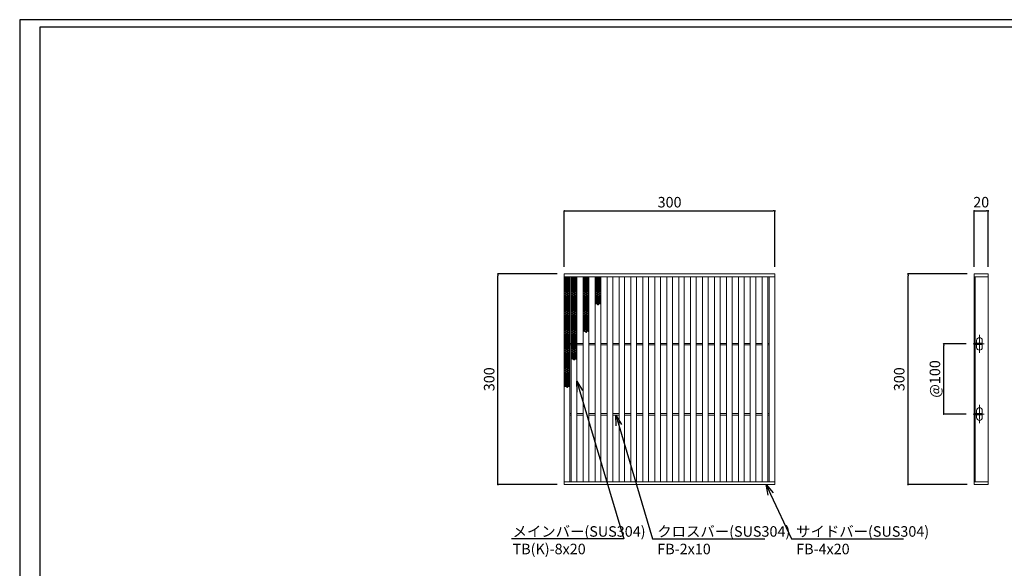
# Model space of a CAD drawing. Extents: x 0 to 431, y 0 to 305.
# Drawn here: x 0 to 280, y 149 to 305 of the extents above; entities that cross this region are included whole.
import ezdxf
from ezdxf import colors
from ezdxf.entities.mleader import LeaderData, LeaderLine
from ezdxf.math import Vec2, Vec3

# ---------------------------------------------------------------- set-up
doc = ezdxf.new("R2010")
doc.units = 0
doc.header["$MEASUREMENT"] = 0
doc.linetypes.add('CENTER1', pattern=[10, 6.25, -1.25, 1.25, -1.25])
doc.layers.get('0').update_dxf_attribs({"linetype": 'CONTINUOUS'})
doc.layers.get('Defpoints').update_dxf_attribs({"linetype": 'CONTINUOUS'})
doc.layers.add('A1FRAME', color=7, linetype='CONTINUOUS')
for name, color, linetype, lineweight in [('中心線', 140, 'CENTER1', 5), ('寸法', 4, 'CONTINUOUS', 5), ('蓋', 3, 'CONTINUOUS', 5)]:
    doc.layers.add(name, color=color, linetype=linetype, lineweight=lineweight)
doc.styles.get("Standard").update_dxf_attribs({"font": 'txt.shx', "width": 0.8, "bigfont": 'bigfont.shx'})
doc.dimstyles.new('単品1-5', dxfattribs={"dimtxt": 3, "dimasz": 0.5, "dimexe": 0, "dimexo": 2, "dimgap": 1, "dimtad": 1, "dimlfac": 5, "dimdsep": 46, "dimtxsty": 'STANDARD', "dimblk": 'DOT', "dimcen": 0.09, "dimadec": 0, "dimazin": 2, "dimtfac": 1, "dimtmove": 0, "dimatfit": 3, "dimldrblk": 'OPEN30', "dimfxl": 1, "dimtolj": 1, "dimtzin": 0, "dimarcsym": 0})

# ---------------------------------------------------------------- blocks, each defined once
blk = doc.blocks.new('*U19')
at = {"layer": '中心線', "linetype": 'CENTER1', "ltscale": 0.2}
for p, q in [((7.5, 187.4), (7.5, 213.4)), ((-1.6, 200.4), (14.6, 200.4)), ((7.5, 87.4), (7.5, 113.4)), ((-1.6, 100.4), (14.6, 100.4))]:
    blk.add_line(p, q, dxfattribs=at)
at = {"layer": '蓋', "linetype": 'Continuous'}
for p, q in [((0, 300), (0, 0)), ((0, 300), (20, 300)), ((0, 296), (20, 296)), ((1.5, 296), (1.5, 4)), ((20, 300), (20, 0)), ((0, 4), (20, 4)), ((0, 0), (20, 0))]:
    blk.add_line(p, q, dxfattribs=at)
at = {"layer": '蓋', "color": 3, "linetype": 'Continuous'}
for p, q in [((1.5, 199.4), (1.5, 201.4)), ((1.5, 201.4), (11.5, 201.4)), ((1.5, 199.4), (11.5, 199.4)), ((3.5, 201.4), (3.5, 205.4)), ((3.5, 195.4), (3.5, 199.4)), ((11.5, 201.4), (11.5, 205.4)), ((11.5, 199.4), (11.5, 201.4)), ((11.5, 195.4), (11.5, 199.4)), ((1.5, 99.4), (1.5, 101.4)), ((1.5, 101.4), (11.5, 101.4)), ((1.5, 99.4), (11.5, 99.4)), ((3.5, 101.4), (3.5, 105.4)), ((3.5, 95.4), (3.5, 99.4)), ((11.5, 101.4), (11.5, 105.4)), ((11.5, 99.4), (11.5, 101.4)), ((11.5, 95.4), (11.5, 99.4))]:
    blk.add_line(p, q, dxfattribs=at)
for centre, start, end in [((7.5, 205.4), 0, 180), ((7.5, 195.4), 180, 0), ((7.5, 105.4), 0, 180), ((7.5, 95.4), 180, 0)]:
    blk.add_arc(centre, 4, start, end, dxfattribs=at)
blk = doc.blocks.new('_Dot')
at = {"color": 0, "linetype": 'ByBlock', "lineweight": -2}
blk.add_line((-0.5, 0), (-1, 0), dxfattribs=at)
at = {"color": 0, "linetype": 'ByBlock', "const_width": 0.5}
blk.add_lwpolyline([(-0.25, 0, 1), (0.25, 0, 1)], format="xyb", close=True, dxfattribs=at)
blk = doc.blocks.new('*D20')
at = {"layer": 'Defpoints', "color": 0, "transparency": 16777216}
for p in [(253.03, 232.86), (271.88, 232.86), (271.88, 172.86)]:
    blk.add_point(p, dxfattribs=at)
at = {"layer": '寸法', "color": 0, "lineweight": -2, "transparency": 16777216}
for p, q in [((269.88, 232.86), (253.03, 232.86)), ((253.03, 173.36), (253.03, 232.36)), ((269.88, 172.86), (253.03, 172.86))]:
    blk.add_line(p, q, dxfattribs=at)
at = {"layer": '寸法', "color": 0, "lineweight": -2, "transparency": 16777216, "xscale": 0.5, "yscale": 0.5, "zscale": 0.5}
for p, rotation in [((253.03, 232.86), 90), ((253.03, 172.86), 270)]:
    blk.add_blockref('_Dot', p, dxfattribs=dict(at, rotation=rotation))
at = {"layer": '寸法', "color": 0, "transparency": 16777216, "insert": (250.53, 202.86), "char_height": 3, "attachment_point": 5, "rotation": 90}
blk.add_mtext('\\A1;300', dxfattribs=at)
blk = doc.blocks.new('_Open30')
at = {"color": 0, "linetype": 'ByBlock', "lineweight": -2}
for p, q in [((-1, 0.268), (0, 0)), ((0, 0), (-1, -0.268)), ((0, 0), (-1, 0))]:
    blk.add_line(p, q, dxfattribs=at)
blk = doc.blocks.new('*D21')
at = {"layer": 'Defpoints', "color": 0, "transparency": 16777216}
for p in [(275.88, 250.8), (271.88, 232.86), (275.88, 232.86)]:
    blk.add_point(p, dxfattribs=at)
at = {"layer": '寸法', "color": 0, "lineweight": -2, "transparency": 16777216}
for p, q in [((271.88, 234.86), (271.88, 250.8)), ((272.38, 250.8), (275.38, 250.8)), ((275.88, 234.86), (275.88, 250.8))]:
    blk.add_line(p, q, dxfattribs=at)
at = {"layer": '寸法', "color": 0, "lineweight": -2, "transparency": 16777216, "xscale": 0.5, "yscale": 0.5, "zscale": 0.5, "rotation": 180}
blk.add_blockref('_Dot', (271.88, 250.8), dxfattribs=at)
at = {"layer": '寸法', "color": 0, "lineweight": -2, "transparency": 16777216, "xscale": 0.5, "yscale": 0.5, "zscale": 0.5}
blk.add_blockref('_Dot', (275.88, 250.8), dxfattribs=at)
at = {"layer": '寸法', "color": 0, "transparency": 16777216, "insert": (273.88, 253.3), "char_height": 3, "attachment_point": 5}
blk.add_mtext('\\A1;20', dxfattribs=at)
blk = doc.blocks.new('*D22')
at = {"layer": 'Defpoints', "color": 0, "transparency": 16777216}
for p in [(263.2, 212.94), (271.56, 212.94), (271.56, 192.94)]:
    blk.add_point(p, dxfattribs=at)
at = {"layer": '寸法', "color": 0, "lineweight": -2, "transparency": 16777216}
for p, q in [((269.56, 212.94), (263.2, 212.94)), ((263.2, 193.44), (263.2, 212.44)), ((269.56, 192.94), (263.2, 192.94))]:
    blk.add_line(p, q, dxfattribs=at)
at = {"layer": '寸法', "color": 0, "lineweight": -2, "transparency": 16777216, "xscale": 0.5, "yscale": 0.5, "zscale": 0.5}
for p, rotation in [((263.2, 212.94), 90), ((263.2, 192.94), 270)]:
    blk.add_blockref('_Dot', p, dxfattribs=dict(at, rotation=rotation))
at = {"layer": '寸法', "color": 0, "transparency": 16777216, "insert": (260.7, 202.94), "char_height": 3, "attachment_point": 5, "rotation": 90}
blk.add_mtext('\\A1;@100', dxfattribs=at)
blk = doc.blocks.new('*D31')
at = {"layer": 'Defpoints', "color": 0, "transparency": 16777216}
for p in [(136.23, 232.86), (155.12, 232.86), (155.12, 172.86)]:
    blk.add_point(p, dxfattribs=at)
at = {"layer": '寸法', "color": 0, "lineweight": -2, "transparency": 16777216}
for p, q in [((153.12, 232.86), (136.23, 232.86)), ((136.23, 173.36), (136.23, 232.36)), ((153.12, 172.86), (136.23, 172.86))]:
    blk.add_line(p, q, dxfattribs=at)
at = {"layer": '寸法', "color": 0, "lineweight": -2, "transparency": 16777216, "xscale": 0.5, "yscale": 0.5, "zscale": 0.5}
for p, rotation in [((136.23, 232.86), 90), ((136.23, 172.86), 270)]:
    blk.add_blockref('_Dot', p, dxfattribs=dict(at, rotation=rotation))
at = {"layer": '寸法', "color": 0, "transparency": 16777216, "insert": (133.73, 202.86), "char_height": 3, "attachment_point": 5, "rotation": 90}
blk.add_mtext('\\A1;300', dxfattribs=at)
blk = doc.blocks.new('*D32')
at = {"layer": 'Defpoints', "color": 0, "transparency": 16777216}
for p in [(215.12, 250.8), (155.12, 232.86), (215.12, 232.86)]:
    blk.add_point(p, dxfattribs=at)
at = {"layer": '寸法', "color": 0, "lineweight": -2, "transparency": 16777216}
for p, q in [((155.12, 234.86), (155.12, 250.8)), ((155.62, 250.8), (214.62, 250.8)), ((215.12, 234.86), (215.12, 250.8))]:
    blk.add_line(p, q, dxfattribs=at)
at = {"layer": '寸法', "color": 0, "lineweight": -2, "transparency": 16777216, "xscale": 0.5, "yscale": 0.5, "zscale": 0.5, "rotation": 180}
blk.add_blockref('_Dot', (155.12, 250.8), dxfattribs=at)
at = {"layer": '寸法', "color": 0, "lineweight": -2, "transparency": 16777216, "xscale": 0.5, "yscale": 0.5, "zscale": 0.5}
blk.add_blockref('_Dot', (215.12, 250.8), dxfattribs=at)
at = {"layer": '寸法', "color": 0, "transparency": 16777216, "insert": (185.12, 253.3), "char_height": 3, "attachment_point": 5}
blk.add_mtext('\\A1;300', dxfattribs=at)
blk = doc.blocks.new('*U44')
at = {"layer": '蓋', "linetype": 'Continuous'}
for centre in [(-0.48, 3.78), (-0.48, 3.22), (-0.48, 2.66), (0, 3.5), (0, 2.94), (0.48, 3.78), (0.48, 3.22), (0.48, 2.66), (-0.48, 2.1), (-0.48, 1.54), (-0.48, 0.98), (-0.48, 0.42), (-0.48, -0.14), (0, 2.38), (0, 1.82), (0, 1.26), (0, 0.7), (0, 0.14), (0.48, 2.1), (0.48, 1.54), (0.48, 0.98), (0.48, 0.42), (0.48, -0.14), (-0.48, -0.7), (-0.48, -1.26), (-0.48, -1.82), (-0.48, -2.38), (-0.48, -2.94), (0, -0.42), (0, -0.98), (0, -1.54), (0, -2.1), (0, -2.66), (0.48, -0.7), (0.48, -1.26), (0.48, -1.82), (0.48, -2.38), (0.48, -2.94), (-0.48, -3.5), (0, -3.22), (0, -3.78), (0.48, -3.5)]:
    blk.add_circle(centre, 0.18, dxfattribs=at)
blk = doc.blocks.new('*U42')
at = {"layer": '蓋', "color": 0, "linetype": 'ByBlock', "lineweight": -2, "transparency": 16777216}
for p in [(0, 0), (0, -7.84), (0, -15.68), (0, -23.52)]:
    blk.add_blockref('*U44', p, dxfattribs=at)
blk = doc.blocks.new('*U47')
at = {"layer": '蓋', "linetype": 'Continuous'}
for centre in [(-0.48, 3.78), (-0.48, 3.22), (-0.48, 2.66), (0, 3.5), (0, 2.94), (0.48, 3.78), (0.48, 3.22), (0.48, 2.66), (-0.48, 2.1), (-0.48, 1.54), (-0.48, 0.98), (-0.48, 0.42), (-0.48, -0.14), (0, 2.38), (0, 1.82), (0, 1.26), (0, 0.7), (0, 0.14), (0.48, 2.1), (0.48, 1.54), (0.48, 0.98), (0.48, 0.42), (0.48, -0.14), (-0.48, -0.7), (-0.48, -1.26), (-0.48, -1.82), (-0.48, -2.38), (-0.48, -2.94), (0, -0.42), (0, -0.98), (0, -1.54), (0, -2.1), (0, -2.66), (0.48, -0.7), (0.48, -1.26), (0.48, -1.82), (0.48, -2.38), (0.48, -2.94), (-0.48, -3.5), (0, -3.22), (0, -3.78), (0.48, -3.5)]:
    blk.add_circle(centre, 0.18, dxfattribs=at)
blk = doc.blocks.new('*U45')
at = {"layer": '蓋', "color": 0, "linetype": 'ByBlock', "lineweight": -2, "transparency": 16777216}
for p in [(0, 0), (0, -7.84), (0, -15.68)]:
    blk.add_blockref('*U47', p, dxfattribs=at)
blk = doc.blocks.new('*U50')
at = {"layer": '蓋', "linetype": 'Continuous'}
for centre in [(-0.48, 3.78), (-0.48, 3.22), (-0.48, 2.66), (0, 3.5), (0, 2.94), (0.48, 3.78), (0.48, 3.22), (0.48, 2.66), (-0.48, 2.1), (-0.48, 1.54), (-0.48, 0.98), (-0.48, 0.42), (-0.48, -0.14), (0, 2.38), (0, 1.82), (0, 1.26), (0, 0.7), (0, 0.14), (0.48, 2.1), (0.48, 1.54), (0.48, 0.98), (0.48, 0.42), (0.48, -0.14), (-0.48, -0.7), (-0.48, -1.26), (-0.48, -1.82), (-0.48, -2.38), (-0.48, -2.94), (0, -0.42), (0, -0.98), (0, -1.54), (0, -2.1), (0, -2.66), (0.48, -0.7), (0.48, -1.26), (0.48, -1.82), (0.48, -2.38), (0.48, -2.94), (-0.48, -3.5), (0, -3.22), (0, -3.78), (0.48, -3.5)]:
    blk.add_circle(centre, 0.18, dxfattribs=at)
blk = doc.blocks.new('*U48')
at = {"layer": '蓋', "color": 0, "linetype": 'ByBlock', "lineweight": -2, "transparency": 16777216}
for p in [(0, 0), (0, -7.84)]:
    blk.add_blockref('*U50', p, dxfattribs=at)
blk = doc.blocks.new('*U53')
at = {"layer": '蓋', "linetype": 'Continuous'}
for centre in [(-0.48, 3.78), (-0.48, 3.22), (-0.48, 2.66), (0, 3.5), (0, 2.94), (0.48, 3.78), (0.48, 3.22), (0.48, 2.66), (-0.48, 2.1), (-0.48, 1.54), (-0.48, 0.98), (-0.48, 0.42), (-0.48, -0.14), (0, 2.38), (0, 1.82), (0, 1.26), (0, 0.7), (0, 0.14), (0.48, 2.1), (0.48, 1.54), (0.48, 0.98), (0.48, 0.42), (0.48, -0.14), (-0.48, -0.7), (-0.48, -1.26), (-0.48, -1.82), (-0.48, -2.38), (-0.48, -2.94), (0, -0.42), (0, -0.98), (0, -1.54), (0, -2.1), (0, -2.66), (0.48, -0.7), (0.48, -1.26), (0.48, -1.82), (0.48, -2.38), (0.48, -2.94), (-0.48, -3.5), (0, -3.22), (0, -3.78), (0.48, -3.5)]:
    blk.add_circle(centre, 0.18, dxfattribs=at)
blk = doc.blocks.new('*U51')
at = {"layer": '蓋', "color": 0, "linetype": 'ByBlock', "lineweight": -2, "transparency": 16777216}
blk.add_blockref('*U53', (0, 0), dxfattribs=at)

msp = doc.modelspace()

# ---------------------------------------------------------------- linework, layer by layer
at = {"layer": 'A1FRAME', "color": 1, "linetype": 'Continuous', "lineweight": 25}
for p, q in [((0, 305.2925), (0, 0)), ((430.6604, 305.2925), (0, 305.2925))]:
    msp.add_line(p, q, dxfattribs=at)
at = {"layer": 'A1FRAME', "color": 11, "linetype": 'Continuous', "lineweight": 25}
for p, q in [((5.7474, 303.1372), (5.7474, 2.1553)), ((414.8551, 303.1372), (5.7474, 303.1372))]:
    msp.add_line(p, q, dxfattribs=at)
at = {"layer": '蓋'}
for p, q in [((155.1183, 172.8628), (155.1183, 232.8628)), ((155.1183, 232.8628), (215.1183, 232.8628)), ((215.1183, 172.8628), (215.1183, 232.8628)), ((155.1183, 232.0628), (215.1183, 232.0628)), ((156.7183, 173.6628), (156.7183, 232.0628)), ((157.1183, 173.6628), (157.1183, 232.0628)), ((158.7183, 173.6628), (158.7183, 232.0628)), ((160.5183, 173.6628), (160.5183, 232.0628)), ((162.1183, 173.6628), (162.1183, 232.0628)), ((163.9183, 173.6628), (163.9183, 232.0628)), ((165.5183, 173.6628), (165.5183, 232.0628)), ((167.3183, 173.6628), (167.3183, 232.0628)), ((168.9183, 173.6628), (168.9183, 232.0628)), ((170.7183, 173.6628), (170.7183, 232.0628)), ((172.3183, 173.6628), (172.3183, 232.0628)), ((174.1183, 173.6628), (174.1183, 232.0628)), ((175.7183, 173.6628), (175.7183, 232.0628)), ((177.5183, 173.6628), (177.5183, 232.0628)), ((179.1183, 173.6628), (179.1183, 232.0628)), ((180.9183, 173.6628), (180.9183, 232.0628)), ((182.5183, 173.6628), (182.5183, 232.0628)), ((184.3183, 173.6628), (184.3183, 232.0628)), ((185.9183, 173.6628), (185.9183, 232.0628)), ((187.7183, 173.6628), (187.7183, 232.0628)), ((189.3183, 173.6628), (189.3183, 232.0628)), ((191.1183, 173.6628), (191.1183, 232.0628)), ((192.7183, 173.6628), (192.7183, 232.0628)), ((194.5183, 173.6628), (194.5183, 232.0628)), ((196.1183, 173.6628), (196.1183, 232.0628)), ((197.9183, 173.6628), (197.9183, 232.0628)), ((199.5183, 173.6628), (199.5183, 232.0628)), ((201.3183, 173.6628), (201.3183, 232.0628)), ((202.9183, 173.6628), (202.9183, 232.0628)), ((204.7183, 173.6628), (204.7183, 232.0628)), ((206.3183, 173.6628), (206.3183, 232.0628)), ((208.1183, 173.6628), (208.1183, 232.0628)), ((209.7183, 173.6628), (209.7183, 232.0628)), ((211.5183, 173.6628), (211.5183, 232.0628)), ((213.1183, 173.6628), (213.1183, 232.0628)), ((213.5183, 173.6628), (213.5183, 232.0628)), ((156.7183, 213.0628), (157.1183, 213.0628)), ((156.7183, 212.6628), (157.1183, 212.6628)), ((158.7183, 213.0628), (160.5183, 213.0628)), ((158.7183, 212.6628), (160.5183, 212.6628)), ((162.1183, 213.0628), (163.9183, 213.0628)), ((162.1183, 212.6628), (163.9183, 212.6628)), ((165.5183, 213.0628), (167.3183, 213.0628)), ((165.5183, 212.6628), (167.3183, 212.6628)), ((168.9183, 213.0628), (170.7183, 213.0628)), ((168.9183, 212.6628), (170.7183, 212.6628)), ((172.3183, 213.0628), (174.1183, 213.0628)), ((172.3183, 212.6628), (174.1183, 212.6628)), ((175.7183, 213.0628), (177.5183, 213.0628)), ((175.7183, 212.6628), (177.5183, 212.6628)), ((179.1183, 213.0628), (180.9183, 213.0628)), ((179.1183, 212.6628), (180.9183, 212.6628)), ((182.5183, 213.0628), (184.3183, 213.0628)), ((182.5183, 212.6628), (184.3183, 212.6628)), ((185.9183, 213.0628), (187.7183, 213.0628)), ((185.9183, 212.6628), (187.7183, 212.6628)), ((189.3183, 213.0628), (191.1183, 213.0628)), ((189.3183, 212.6628), (191.1183, 212.6628)), ((192.7183, 213.0628), (194.5183, 213.0628)), ((192.7183, 212.6628), (194.5183, 212.6628)), ((196.1183, 213.0628), (197.9183, 213.0628)), ((196.1183, 212.6628), (197.9183, 212.6628)), ((199.5183, 213.0628), (201.3183, 213.0628)), ((199.5183, 212.6628), (201.3183, 212.6628)), ((202.9183, 213.0628), (204.7183, 213.0628)), ((202.9183, 212.6628), (204.7183, 212.6628)), ((206.3183, 213.0628), (208.1183, 213.0628)), ((206.3183, 212.6628), (208.1183, 212.6628)), ((209.7183, 213.0628), (211.5183, 213.0628)), ((209.7183, 212.6628), (211.5183, 212.6628)), ((213.5183, 213.0628), (213.1183, 213.0628)), ((213.5183, 212.6628), (213.1183, 212.6628)), ((156.7183, 193.0628), (157.1183, 193.0628)), ((156.7183, 192.6628), (157.1183, 192.6628)), ((158.7183, 193.0628), (160.5183, 193.0628)), ((158.7183, 192.6628), (160.5183, 192.6628)), ((162.1183, 193.0628), (163.9183, 193.0628)), ((162.1183, 192.6628), (163.9183, 192.6628)), ((165.5183, 193.0628), (167.3183, 193.0628)), ((165.5183, 192.6628), (167.3183, 192.6628)), ((168.9183, 193.0628), (170.7183, 193.0628)), ((168.9183, 192.6628), (170.7183, 192.6628)), ((172.3183, 193.0628), (174.1183, 193.0628)), ((172.3183, 192.6628), (174.1183, 192.6628)), ((175.7183, 193.0628), (177.5183, 193.0628)), ((175.7183, 192.6628), (177.5183, 192.6628)), ((179.1183, 193.0628), (180.9183, 193.0628)), ((179.1183, 192.6628), (180.9183, 192.6628)), ((182.5183, 193.0628), (184.3183, 193.0628)), ((182.5183, 192.6628), (184.3183, 192.6628)), ((185.9183, 193.0628), (187.7183, 193.0628)), ((185.9183, 192.6628), (187.7183, 192.6628)), ((189.3183, 193.0628), (191.1183, 193.0628)), ((189.3183, 192.6628), (191.1183, 192.6628)), ((192.7183, 193.0628), (194.5183, 193.0628)), ((192.7183, 192.6628), (194.5183, 192.6628)), ((196.1183, 193.0628), (197.9183, 193.0628)), ((196.1183, 192.6628), (197.9183, 192.6628)), ((199.5183, 193.0628), (201.3183, 193.0628)), ((199.5183, 192.6628), (201.3183, 192.6628)), ((202.9183, 193.0628), (204.7183, 193.0628)), ((202.9183, 192.6628), (204.7183, 192.6628)), ((206.3183, 193.0628), (208.1183, 193.0628)), ((206.3183, 192.6628), (208.1183, 192.6628)), ((209.7183, 193.0628), (211.5183, 193.0628)), ((209.7183, 192.6628), (211.5183, 192.6628)), ((213.5183, 193.0628), (213.1183, 193.0628)), ((213.5183, 192.6628), (213.1183, 192.6628)), ((155.1183, 173.6628), (215.1183, 173.6628)), ((155.1183, 172.8628), (215.1183, 172.8628))]:
    msp.add_line(p, q, dxfattribs=at)
at = {"layer": '蓋', "linetype": 'Continuous'}
for centre in [(155.9183, 232.0468), (157.9183, 232.0468), (161.3183, 232.0468), (164.7183, 232.0468)]:
    msp.add_arc(centre, 0.18, 174.887055, 5.112945, dxfattribs=at)

# ---------------------------------------------------------------- block references
at = {"layer": '蓋', "xscale": 0.2, "yscale": 0.2, "zscale": 0.2}
msp.add_blockref('*U19', (271.8842, 172.8628), dxfattribs=at)
at = {"layer": '蓋'}
for name, p in [('*U42', (155.9183, 227.9868)), ('*U45', (157.9183, 227.9868)), ('*U48', (161.3183, 227.9868)), ('*U51', (164.7183, 227.9868))]:
    msp.add_blockref(name, p, dxfattribs=at)

# ---------------------------------------------------------------- dimensions: what is measured, and where the dimension line sits
at = {"layer": '寸法'}
dim = msp.add_linear_dim(base=(215.1183, 250.7956), p1=(155.1183, 232.8628), p2=(215.1183, 232.8628), dimstyle='単品1-5', dxfattribs=at)
dim.commit()
dim.dimension.update_dxf_attribs({"geometry": '*D32', "text_midpoint": (185.1183, 253.2956)})
dim = msp.add_linear_dim(base=(275.8842, 250.7956), p1=(271.8842, 232.8628), p2=(275.8842, 232.8628), dimstyle='単品1-5', dxfattribs=at)
dim.commit()
dim.dimension.update_dxf_attribs({"geometry": '*D21', "text_midpoint": (273.8842, 250.7956), "dimtype": 160})
for base, p1, p2, picture, middle in [((136.2299, 232.8628), (155.1183, 172.8628), (155.1183, 232.8628), '*D31', (133.7299, 202.8628)), ((253.0262, 232.8628), (271.8842, 172.8628), (271.8842, 232.8628), '*D20', (250.5262, 202.8628))]:
    dim = msp.add_linear_dim(base=base, p1=p1, p2=p2, angle=90, dimstyle='単品1-5', dxfattribs=at)
    dim.commit()
    dim.dimension.update_dxf_attribs({"geometry": picture, "text_midpoint": middle})
dim = msp.add_linear_dim(base=(263.1957, 212.9428), p1=(271.5615, 192.9428), p2=(271.5615, 212.9428), angle=90, text='@<>', dimstyle='単品1-5', dxfattribs=at)
dim.commit()
dim.dimension.update_dxf_attribs({"geometry": '*D22', "text_midpoint": (260.6957, 202.9428)})

# ---------------------------------------------------------------- leaders
at = {"layer": '寸法', "linetype": 'Continuous'}
ml = msp.add_multileader_mtext('Standard', dxfattribs=at)
ml.set_content('メインバー(SUS304)^JTB(K)-8x20', color=256, style='STANDARD')
ml.set_leader_properties()
ml.set_arrow_properties(name='OPEN30')
ml.build(insert=Vec2(0, 0))
ml.multileader.update_dxf_attribs({"text_left_attachment_type": 6, "text_right_attachment_type": 6, "dogleg_length": 0.36, "arrow_head_size": 3})
ctx = ml.context
ctx.base_point, ctx.char_height, ctx.arrow_head_size, ctx.landing_gap_size, ctx.plane_origin = Vec3(139.3964, 157.3993), 3, 3, 1, Vec3(130.3, 211.9702)
ctx.left_attachment, ctx.right_attachment = 6, 6
notes = []
notes.append((ctx, [(1, (1, 1, 0), (172.0764, 157.3993), (-1, 0), 0.36, [(0, [(158.7183, 202.2713)], 0, [])])]))
ctx.mtext.insert, ctx.mtext.flow_direction = Vec3(140.3964, 160.9993), 5
ml = msp.add_multileader_mtext('Standard', dxfattribs=at)
ml.set_content('クロスバー(SUS304)^JFB-2x10', color=256, style='STANDARD')
ml.set_leader_properties()
ml.set_arrow_properties(name='OPEN30')
ml.build(insert=Vec2(0, 0))
ml.multileader.update_dxf_attribs({"text_left_attachment_type": 6, "text_right_attachment_type": 6, "dogleg_length": 0.36, "arrow_head_size": 3})
ctx = ml.context
ctx.base_point, ctx.char_height, ctx.arrow_head_size, ctx.landing_gap_size, ctx.plane_origin = Vec3(180.6223, 157.3993), 3, 3, 1, Vec3(188.4739, 211.8656)
ctx.left_attachment, ctx.right_attachment = 6, 6
notes.append((ctx, [(0, (1, 1, 0), (180.2623, 157.3993), (1, 0), 0.36, [(0, [(169.8183, 192.6628)], 0, [])])]))
ctx.mtext.insert, ctx.mtext.flow_direction = Vec3(181.6223, 160.9993), 5
ml = msp.add_multileader_mtext('Standard', dxfattribs=at)
ml.set_content('サイドバー(SUS304)^JFB-4x20', color=256, style='STANDARD')
ml.set_leader_properties()
ml.set_arrow_properties(name='OPEN30')
ml.build(insert=Vec2(0, 0))
ml.multileader.update_dxf_attribs({"text_left_attachment_type": 6, "text_right_attachment_type": 6, "dogleg_length": 0.36, "arrow_head_size": 3})
ctx = ml.context
ctx.base_point, ctx.char_height, ctx.arrow_head_size, ctx.landing_gap_size, ctx.plane_origin = Vec3(220.183, 157.3993), 3, 3, 1, Vec3(217.2653, 211.8656)
ctx.left_attachment, ctx.right_attachment = 6, 6
notes.append((ctx, [(0, (1, 1, 0), (219.823, 157.3993), (1, 0), 0.36, [(0, [(212.617, 172.8628)], 0, [])])]))
ctx.mtext.insert, ctx.mtext.flow_direction = Vec3(221.183, 160.9993), 5
for ctx, leaders in notes:
    for number, flags, end, landing, length, lines in leaders:
        leader = LeaderData()
        leader.index, (leader.has_last_leader_line, leader.has_dogleg_vector, leader.attachment_direction) = number, flags
        leader.last_leader_point, leader.dogleg_vector, leader.dogleg_length = Vec3(end), Vec3(landing), length
        for number, points, colour, breaks in lines:
            line = LeaderLine()
            line.index, line.vertices, line.color, line.breaks = number, Vec3.list(points), colors.encode_raw_color(colour), breaks
            leader.lines.append(line)
        ctx.leaders.append(leader)

doc.saveas('drawing.dxf')
